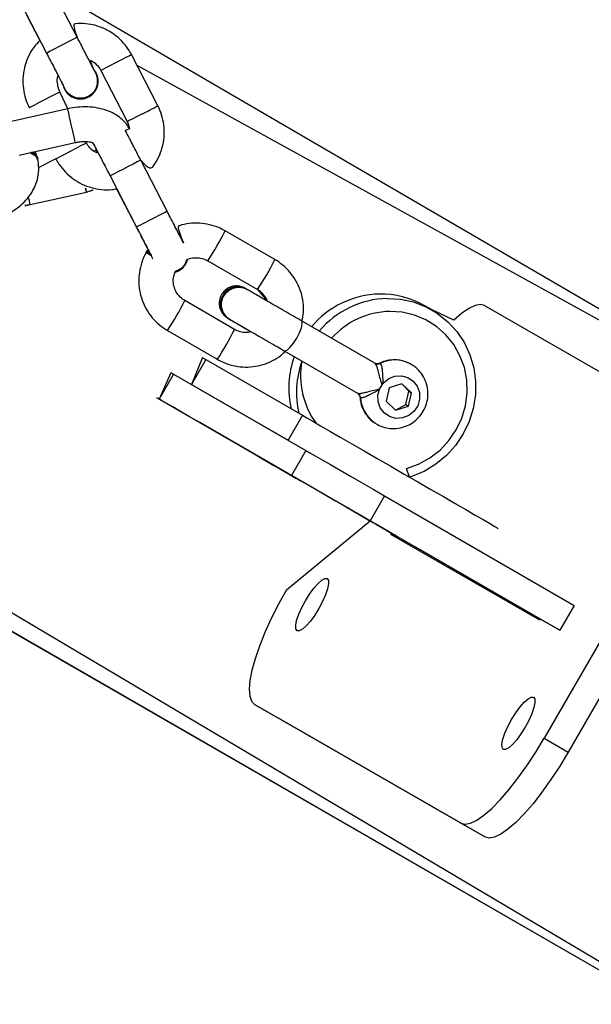
# Model space of a CAD drawing. Units: millimetres. Extents: x 894 to 2099, y 486 to 1705.
# Drawn here: x 1415 to 1425, y 640 to 657 of the extents above; entities that cross this region are included whole.
import ezdxf

# ---------------------------------------------------------------- set-up
doc = ezdxf.new("R2010")
doc.units = ezdxf.units.MM
doc.header["$LTSCALE"] = 75

msp = doc.modelspace()

# ---------------------------------------------------------------- linework, layer by layer
at = {"color": 7, "linetype": 'Continuous', "lineweight": 25}
for p, q in [((1415.84, 656.485), (1415.381, 657.373)), ((1430.896, 648.277), (1415.555, 657.217)), ((1414.848, 657.097), (1415.307, 656.209)), ((1414.96, 656.876), (1415.19, 656.431)), ((1417.243, 655.295), (1416.783, 656.183)), ((1416.17, 655.866), (1416.143, 655.91)), ((1416.25, 655.908), (1416.71, 655.019)), ((1415.675, 655.241), (1415.54, 655.54)), ((1416.042, 655.451), (1416.042, 655.451)), ((1415.675, 655.241), (1414.699, 655.022)), ((1415.007, 655.264), (1415.007, 655.264)), ((1414.83, 654.437), (1415.806, 654.656)), ((1415.999, 654.652), (1415.999, 654.652)), ((1416.101, 654.658), (1416.11, 654.645)), ((1416.101, 654.658), (1416.108, 654.647)), ((1415.028, 654.481), (1415.04, 654.469)), ((1416.172, 654.533), (1416.138, 654.504)), ((1415.154, 654.365), (1415.162, 654.375)), ((1415.466, 654.376), (1415.17, 654.225)), ((1415.466, 654.376), (1415.466, 654.376)), ((1417.403, 653.464), (1416.944, 654.352)), ((1416.411, 654.076), (1416.87, 653.188)), ((1415.023, 653.577), (1415.999, 653.796)), ((1416.524, 653.854), (1416.868, 653.187)), ((1419.276, 652.622), (1418.411, 653.122)), ((1417.041, 652.77), (1417.044, 652.755)), ((1418.111, 652.602), (1418.976, 652.102)), ((1418.791, 652.11), (1418.78, 652.116)), ((1418.576, 651.41), (1417.711, 651.91)), ((1422.01, 651.748), (1421.876, 651.825)), ((1422.925, 651.825), (1426.511, 649.761)), ((1418.477, 651.59), (1418.488, 651.584)), ((1425.947, 639.685), (1405.509, 651.442)), ((1417.411, 651.39), (1418.276, 650.89)), ((1421.016, 650.821), (1419.74, 651.558)), ((1418.016, 650.92), (1417.825, 650.453)), ((1418.075, 650.886), (1417.825, 650.453)), ((1418.075, 650.886), (1419.756, 649.919)), ((1419.44, 651.038), (1420.716, 650.301)), ((1419.456, 651.028), (1419.613, 650.938)), ((1421.673, 650.786), (1421.646, 650.803)), ((1417.47, 650.657), (1417.264, 650.199)), ((1417.514, 650.632), (1417.264, 650.199)), ((1417.514, 650.632), (1419.817, 649.307)), ((1417.825, 650.453), (1419.506, 649.486)), ((1421.264, 650.392), (1421.21, 650.162)), ((1421.485, 650.465), (1421.264, 650.392)), ((1421.652, 650.308), (1421.485, 650.465)), ((1421.607, 650.334), (1421.485, 650.465)), ((1417.264, 650.199), (1419.567, 648.874)), ((1421.553, 650.104), (1421.607, 650.334)), ((1421.598, 650.078), (1421.652, 650.308)), ((1421.607, 650.334), (1421.652, 650.308)), ((1421.21, 650.162), (1421.377, 650.006)), ((1421.377, 650.006), (1421.553, 650.104)), ((1421.377, 650.006), (1421.598, 650.078)), ((1421.553, 650.104), (1421.598, 650.078)), ((1419.756, 649.919), (1419.506, 649.486)), ((1420.967, 648.06), (1417.97, 649.791)), ((1419.817, 649.307), (1419.567, 648.874)), ((1421.185, 648.518), (1420.935, 648.085)), ((1421.185, 648.518), (1424.48, 646.616)), ((1419.477, 646.886), (1420.935, 648.085)), ((1420.935, 648.085), (1424.23, 646.183)), ((1421.303, 647.866), (1420.967, 648.06)), ((1421.293, 647.849), (1421.303, 647.866)), ((1423.883, 646.359), (1421.293, 647.849)), ((1421.722, 647.625), (1421.303, 647.866)), ((1423.161, 647.953), (1423.161, 647.953)), ((1425.96, 647.772), (1423.96, 644.307)), ((1423.893, 646.376), (1421.722, 647.625)), ((1421.722, 647.625), (1421.722, 647.625)), ((1426.378, 647.53), (1424.378, 644.066)), ((1424.48, 646.616), (1424.23, 646.183)), ((1423.893, 646.376), (1423.883, 646.359)), ((1424.23, 646.183), (1423.893, 646.376)), ((1422.512, 642.833), (1418.925, 644.896)), ((1418.925, 644.896), (1419.343, 644.655)), ((1422.93, 642.592), (1419.343, 644.655)), ((1423.96, 644.307), (1424.378, 644.066)), ((1422.93, 642.592), (1422.512, 642.833))]:
    msp.add_line(p, q, dxfattribs=at)
at = {"color": 8, "linetype": 'Continuous', "lineweight": 25}
for p, q in [((1416.517, 656.046), (1416.25, 655.908)), ((1430.896, 648.277), (1416.882, 655.993)), ((1415.466, 654.376), (1415.733, 654.514)), ((1425.996, 639.79), (1406.105, 651.578)), ((1425.947, 639.685), (1405.53, 651.447)), ((1421.091, 650.815), (1421.106, 650.818)), ((1420.763, 650.225), (1420.759, 650.24))]:
    msp.add_line(p, q, dxfattribs=at)
at = {"color": 8, "linetype": 'Continuous', "lineweight": 25, "flags": 128}
for points in [[(1415.84, 656.485), (1415.84, 656.485), (1415.824, 656.476), (1415.778, 656.453), (1415.707, 656.416), (1415.62, 656.371), (1415.528, 656.323), (1415.441, 656.278), (1415.37, 656.241), (1415.324, 656.217), (1415.307, 656.209), (1415.307, 656.209)], [(1416.783, 656.183), (1416.779, 656.181), (1416.748, 656.165), (1416.688, 656.134), (1416.608, 656.093), (1416.517, 656.046)], [(1415.274, 655.402), (1415.365, 655.449), (1415.445, 655.491), (1415.504, 655.522), (1415.536, 655.538), (1415.54, 655.54)], [(1415.007, 655.264), (1415.011, 655.266), (1415.043, 655.283), (1415.102, 655.314), (1415.183, 655.355), (1415.274, 655.402)], [(1416.977, 655.157), (1416.885, 655.11), (1416.805, 655.069), (1416.746, 655.038), (1416.714, 655.021), (1416.71, 655.019)], [(1415.733, 654.514), (1415.824, 654.561), (1415.904, 654.603), (1415.964, 654.633), (1415.995, 654.65), (1415.999, 654.652)], [(1416.944, 654.352), (1416.944, 654.352), (1416.928, 654.344), (1416.881, 654.32), (1416.811, 654.283), (1416.724, 654.238), (1416.631, 654.19), (1416.544, 654.145), (1416.473, 654.109), (1416.427, 654.085), (1416.411, 654.076), (1416.411, 654.076)], [(1415.999, 653.796), (1415.984, 653.861), (1415.995, 653.812), (1415.999, 653.796)], [(1417.403, 653.464), (1417.403, 653.464), (1417.387, 653.455), (1417.341, 653.432), (1417.27, 653.395), (1417.183, 653.35), (1417.091, 653.302), (1417.004, 653.257), (1416.933, 653.22), (1416.886, 653.196), (1416.87, 653.188), (1416.87, 653.188)], [(1419.44, 651.038), (1419.454, 651.036), (1419.494, 651.054), (1419.545, 651.102), (1419.602, 651.173), (1419.657, 651.26), (1419.705, 651.351), (1419.738, 651.436), (1419.754, 651.504), (1419.749, 651.547), (1419.74, 651.558)]]:
    msp.add_lwpolyline(points, dxfattribs=at)
at = {"color": 7, "linetype": 'Continuous', "lineweight": 25, "flags": 128}
for points in [[(1417.12, 652.701), (1417.08, 652.747), (1417.046, 652.767), (1417.041, 652.77)], [(1417.12, 652.701), (1417.07, 652.73), (1417.036, 652.749), (1417.034, 652.75), (1417.064, 652.733), (1417.12, 652.701)], [(1417.538, 652.403), (1417.55, 652.407), (1417.605, 652.43)], [(1421.23, 651.947), (1421.463, 651.934), (1421.689, 651.886), (1421.905, 651.803), (1422.105, 651.688), (1422.286, 651.544), (1422.443, 651.373), (1422.572, 651.179), (1422.67, 650.968), (1422.736, 650.742), (1422.768, 650.509), (1422.766, 650.272), (1422.728, 650.036), (1422.657, 649.809), (1422.554, 649.593), (1422.42, 649.395), (1422.26, 649.218), (1422.076, 649.067), (1421.872, 648.944), (1421.655, 648.854), (1421.62, 648.843)], [(1422.925, 651.825), (1422.851, 651.844), (1422.758, 651.827), (1422.649, 651.775), (1422.524, 651.689), (1422.387, 651.57), (1422.01, 651.748)], [(1421.62, 648.843), (1421.568, 648.994), (1421.777, 649.068), (1421.973, 649.176), (1422.15, 649.313), (1422.304, 649.477), (1422.431, 649.663), (1422.527, 649.867), (1422.591, 650.083), (1422.62, 650.305), (1422.613, 650.528), (1422.572, 650.746), (1422.496, 650.953), (1422.389, 651.145), (1422.252, 651.315), (1422.089, 651.46), (1421.905, 651.576), (1421.704, 651.66), (1421.492, 651.709), (1421.273, 651.723)], [(1418.016, 650.92), (1418.03, 650.912), (1418.075, 650.886)], [(1421.673, 650.786), (1421.672, 650.788), (1421.646, 650.803)], [(1417.47, 650.657), (1417.477, 650.653), (1417.514, 650.632)], [(1421.178, 649.958), (1421.109, 650.048), (1421.071, 650.157), (1421.068, 650.274), (1421.101, 650.386), (1421.166, 650.484), (1421.257, 650.558), (1421.365, 650.6), (1421.48, 650.606), (1421.59, 650.576), (1421.684, 650.513), (1421.753, 650.422), (1421.791, 650.313), (1421.794, 650.197), (1421.761, 650.084), (1421.696, 649.986), (1421.605, 649.913), (1421.497, 649.871), (1421.382, 649.864), (1421.272, 649.894), (1421.178, 649.958)], [(1417.97, 649.791), (1417.795, 649.892), (1417.637, 649.983), (1417.5, 650.062), (1417.388, 650.127), (1417.303, 650.176), (1417.247, 650.209), (1417.222, 650.223), (1417.227, 650.22), (1417.264, 650.199)], [(1419.756, 649.919), (1419.833, 649.875), (1419.939, 649.814), (1420.073, 649.736), (1420.233, 649.644), (1420.414, 649.54), (1420.615, 649.424), (1420.831, 649.299), (1421.058, 649.168), (1421.291, 649.033), (1421.528, 648.897), (1421.762, 648.761), (1421.991, 648.63), (1422.209, 648.504), (1422.412, 648.386), (1422.597, 648.279), (1422.76, 648.185), (1422.899, 648.105), (1423.01, 648.041), (1423.092, 647.993), (1423.142, 647.964), (1423.161, 647.953), (1423.161, 647.953)], [(1419.687, 648.8), (1419.642, 648.826), (1419.57, 648.868), (1419.476, 648.922), (1419.366, 648.986), (1419.248, 649.054), (1419.131, 649.122), (1419.021, 649.185), (1418.927, 649.239), (1418.855, 649.281), (1418.809, 649.307), (1418.794, 649.316), (1418.809, 649.307), (1418.855, 649.281), (1418.927, 649.24), (1419.021, 649.185), (1419.131, 649.122), (1419.248, 649.054), (1419.366, 648.986), (1419.476, 648.923), (1419.57, 648.868), (1419.642, 648.827), (1419.687, 648.8), (1419.703, 648.791), (1419.687, 648.8)], [(1419.817, 649.307), (1419.884, 649.268), (1419.98, 649.213), (1420.102, 649.143), (1420.247, 649.06), (1420.412, 648.964), (1420.592, 648.86), (1420.785, 648.749), (1420.984, 648.634), (1421.185, 648.518)], [(1419.567, 648.874), (1419.634, 648.835), (1419.73, 648.78), (1419.852, 648.71), (1419.997, 648.627), (1420.162, 648.531), (1420.342, 648.427), (1420.535, 648.316), (1420.734, 648.201), (1420.935, 648.085)], [(1421.369, 647.833), (1421.323, 647.859), (1421.251, 647.901), (1421.157, 647.955), (1421.047, 648.019), (1420.929, 648.087), (1420.812, 648.155), (1420.702, 648.218), (1420.608, 648.272), (1420.536, 648.314), (1420.49, 648.34), (1420.475, 648.349), (1420.49, 648.34), (1420.536, 648.314), (1420.608, 648.273), (1420.702, 648.218), (1420.812, 648.155), (1420.929, 648.087), (1421.047, 648.019), (1421.157, 647.956), (1421.251, 647.901), (1421.323, 647.86), (1421.369, 647.833), (1421.384, 647.824), (1421.369, 647.833)], [(1420.188, 647.083), (1420.209, 647.05), (1420.211, 646.988), (1420.194, 646.902), (1420.158, 646.797), (1420.107, 646.681), (1420.043, 646.561), (1419.971, 646.445), (1419.896, 646.342), (1419.823, 646.259), (1419.757, 646.201), (1419.702, 646.172), (1419.663, 646.174), (1419.641, 646.207), (1419.639, 646.269), (1419.656, 646.355), (1419.692, 646.46), (1419.744, 646.576), (1419.808, 646.696), (1419.88, 646.812), (1419.955, 646.914), (1420.028, 646.998), (1420.094, 647.056), (1420.148, 647.085), (1420.188, 647.083)], [(1419.477, 646.886), (1419.339, 646.637), (1419.213, 646.388), (1419.102, 646.144), (1419.007, 645.909), (1418.932, 645.689), (1418.876, 645.488), (1418.842, 645.311), (1418.829, 645.16), (1418.839, 645.039), (1418.872, 644.951), (1418.925, 644.896)], [(1423.774, 645.02), (1423.796, 644.987), (1423.798, 644.925), (1423.78, 644.839), (1423.745, 644.734), (1423.693, 644.618), (1423.629, 644.498), (1423.557, 644.382), (1423.482, 644.279), (1423.409, 644.196), (1423.343, 644.138), (1423.288, 644.109), (1423.249, 644.111), (1423.228, 644.144), (1423.225, 644.205), (1423.243, 644.292), (1423.278, 644.397), (1423.33, 644.513), (1423.394, 644.633), (1423.466, 644.748), (1423.541, 644.851), (1423.614, 644.935), (1423.68, 644.993), (1423.735, 645.022), (1423.774, 645.02)], [(1422.512, 642.833), (1422.586, 642.814), (1422.678, 642.831), (1422.788, 642.883), (1422.913, 642.969), (1423.049, 643.087), (1423.195, 643.236), (1423.348, 643.412), (1423.504, 643.611), (1423.66, 643.83), (1423.813, 644.064), (1423.96, 644.307)], [(1424.378, 644.066), (1424.231, 643.822), (1424.078, 643.588), (1423.922, 643.37), (1423.766, 643.17), (1423.614, 642.995), (1423.468, 642.846), (1423.331, 642.727), (1423.206, 642.641), (1423.097, 642.589), (1423.004, 642.573), (1422.93, 642.592)]]:
    msp.add_lwpolyline(points, dxfattribs=at)
at = {"color": 7, "linetype": 'Continuous', "lineweight": 25}
for centre, radius, start, end in [((1415.895, 655.724), 0.31, 197.7455, 27.3602), ((1415.895, 655.724), 0.31, 197.7474, 298.2965), ((1414.999, 654.329), 0.154, 9.7776, 79.5218), ((1415.004, 654.329), 0.165, 16.3125, 72.8966), ((1417.458, 652.702), 0.31, 284.9713, 344.665), ((1418.635, 651.85), 0.303, 61.4467, 238.7317), ((1418.646, 651.844), 0.303, 61.382, 243.9431), ((1421.135, 650.426), 1.599, 91.414, 139.8479), ((1421.27, 650.348), 1.6, 91.4219, 139.8207), ((1421.126, 650.52), 1.505, 60.1384, 91.1668), ((1421.308, 650.324), 1.399, 91.4253, 138.2735), ((1421.134, 650.393), 1.615, 160.2964, 193.0467), ((1421.272, 650.315), 1.619, 160.3091, 192.8636), ((1421.13, 650.606), 1.406, 169.5572, 215.7176), ((1421.064, 650.904), 0.0957, 240.3215, 296.4643), ((1420.668, 650.219), 0.0956, 3.4725, 59.7028)]:
    msp.add_arc(centre, radius, start, end, dxfattribs=at)
at = {"color": 8, "linetype": 'Continuous', "lineweight": 25}
for centre, radius, start, end in [((1226.349, 612.452), 194.101, 12.55829, 12.7354), ((1414.436, 660.394), 5.82, 295.8815, 298.8311), ((1373.196, 644.303), 42.843, 12.5011, 12.688), ((1414.277, 655.162), 4.61, 326.2721, 333.7355), ((1415.133, 654.668), 4.622, 326.2756, 333.7195), ((1413.568, 653.955), 4.62, 326.2786, 333.7245), ((1414.413, 653.467), 4.644, 326.2934, 333.7018), ((1421.362, 650.305), 0.574, 60.3123, 116.5021), ((1421.337, 650.265), 0.575, 184.002, 236.2031)]:
    msp.add_arc(centre, radius, start, end, dxfattribs=at)
at = {"color": 7, "linetype": 'Continuous', "lineweight": 25}
for points, knots in [([(1416.783, 656.183), (1416.765, 656.216), (1416.718, 656.3), (1416.619, 656.421), (1416.485, 656.538), (1416.331, 656.63), (1416.164, 656.693), (1415.988, 656.724), (1415.839, 656.728), (1415.753, 656.711), (1415.84, 656.485)], [0, 0, 0, 0, 0.087836, 0.228322, 0.368894, 0.509478, 0.650032, 0.790612, 0.93122, 1, 1, 1, 1]), ([(1415.19, 656.431), (1415.154, 656.392), (1415.076, 656.309), (1414.989, 656.159), (1414.926, 655.992), (1414.894, 655.816), (1414.894, 655.637), (1414.924, 655.465), (1414.968, 655.341), (1415, 655.278), (1415.007, 655.264)], [0, 0, 0, 0, 0.1275748, 0.2683075, 0.4090287, 0.5497306, 0.6904369, 0.831171, 0.96456, 1, 1, 1, 1]), ([(1416.172, 655.617), (1416.175, 655.622), (1416.187, 655.645), (1416.193, 655.689), (1416.196, 655.742), (1416.189, 655.786), (1416.18, 655.819), (1416.172, 655.839), (1416.168, 655.849), (1416.166, 655.854), (1416.164, 655.857), (1416.161, 655.863), (1416.156, 655.873), (1416.14, 655.904), (1416.108, 655.967), (1416.063, 656.054), (1416.008, 656.16), (1415.946, 656.281), (1415.888, 656.392), (1415.853, 656.46), (1415.84, 656.485)], [0, 0, 0, 0, 0.01259, 0.057528, 0.098685, 0.132551, 0.158864, 0.175188, 0.182759, 0.188388, 0.196295, 0.212249, 0.264728, 0.372981, 0.487751, 0.60049, 0.712954, 0.825291, 0.937623, 1, 1, 1, 1]), ([(1415.307, 656.209), (1415.319, 656.186), (1415.354, 656.119), (1415.41, 656.01), (1415.473, 655.889), (1415.528, 655.783), (1415.572, 655.696), (1415.606, 655.631), (1415.62, 655.603), (1415.625, 655.592), (1415.625, 655.594), (1415.625, 655.595)], [0, 0, 0, 0, 0.074845, 0.217788, 0.360903, 0.503989, 0.647026, 0.78985, 0.931981, 0.993733, 1, 1, 1, 1]), ([(1416.143, 655.91), (1416.054, 656.088), (1416.103, 656.073), (1416.173, 656.017), (1416.225, 655.954), (1416.246, 655.915), (1416.25, 655.908)], [0, 0, 0, 0, 0.141549, 0.535463, 0.909244, 1, 1, 1, 1]), ([(1415.54, 655.54), (1415.533, 655.553), (1415.511, 655.601), (1415.493, 655.689), (1415.491, 655.772), (1415.506, 655.812), (1415.508, 655.817)], [0, 0, 0, 0, 0.155824, 0.549049, 0.943284, 1, 1, 1, 1]), ([(1415.508, 655.817), (1415.514, 655.806), (1415.538, 655.759), (1415.571, 655.696), (1415.598, 655.644), (1415.606, 655.629), (1415.6, 655.629)], [0, 0, 0, 0, 0.124328, 0.525392, 0.92679, 1, 1, 1, 1]), ([(1416.172, 655.617), (1416.167, 655.603), (1416.141, 655.541), (1416.064, 655.471), (1415.971, 655.429), (1415.869, 655.42), (1415.769, 655.446), (1415.686, 655.504), (1415.637, 655.558), (1415.626, 655.593), (1415.625, 655.595)], [0, 0, 0, 0, 0.1413166, 0.2826703, 0.4239821, 0.565312, 0.7066287, 0.8479632, 0.9892722, 1, 1, 1, 1]), ([(1416.747, 654.897), (1416.748, 654.897), (1416.714, 654.965), (1416.629, 655.055), (1416.518, 655.14), (1416.385, 655.206), (1416.233, 655.252), (1416.067, 655.276), (1415.895, 655.276), (1415.763, 655.26), (1415.691, 655.245), (1415.675, 655.241)], [0, 0, 0, 0, 0.0824413, 0.1983744, 0.3172207, 0.4410412, 0.5699314, 0.7022853, 0.8357001, 0.9626419, 1, 1, 1, 1]), ([(1416.944, 654.352), (1417.095, 654.166), (1417.173, 654.25), (1417.26, 654.4), (1417.324, 654.567), (1417.356, 654.743), (1417.356, 654.922), (1417.325, 655.095), (1417.281, 655.218), (1417.249, 655.282), (1417.243, 655.295)], [0, 0, 0, 0, 0.1289744, 0.2694314, 0.4099285, 0.5504064, 0.6909265, 0.831406, 0.9645826, 1, 1, 1, 1]), ([(1416.71, 655.019), (1416.716, 655.006), (1416.735, 654.967), (1416.742, 654.925), (1416.747, 654.897)], [0, 0, 0, 0, 0.344671, 1, 1, 1, 1]), ([(1416.944, 654.352), (1416.932, 654.375), (1416.897, 654.442), (1416.84, 654.551), (1416.778, 654.673), (1416.723, 654.777), (1416.688, 654.845), (1416.675, 654.869), (1416.747, 654.897)], [0, 0, 0, 0, 0.111603, 0.3247, 0.538096, 0.751535, 0.965062, 1, 1, 1, 1]), ([(1415.806, 654.656), (1415.825, 654.659), (1415.88, 654.671), (1415.972, 654.677), (1416.058, 654.672), (1416.096, 654.662), (1416.109, 654.659)], [0, 0, 0, 0, 0.16984, 0.509405, 0.844747, 1, 1, 1, 1]), ([(1416.172, 654.533), (1416.194, 654.472), (1416.146, 654.487), (1416.077, 654.542), (1416.024, 654.605), (1416.003, 654.644), (1415.999, 654.652)], [0, 0, 0, 0, 0.13512, 0.532143, 0.90878, 1, 1, 1, 1]), ([(1416.108, 654.647), (1416.122, 654.632), (1416.137, 654.602), (1416.162, 654.553), (1416.172, 654.533)], [0, 0, 0, 0, 0.601719, 1, 1, 1, 1]), ([(1416.109, 654.659), (1416.11, 654.655), (1416.119, 654.639), (1416.146, 654.588), (1416.19, 654.503), (1416.245, 654.397), (1416.307, 654.276), (1416.364, 654.167), (1416.399, 654.099), (1416.411, 654.076)], [0, 0, 0, 0, 0.049569, 0.217763, 0.389797, 0.562505, 0.735424, 0.908388, 1, 1, 1, 1]), ([(1415.04, 654.469), (1415.064, 654.457), (1415.112, 654.435), (1415.149, 654.392), (1415.151, 654.363), (1415.152, 654.355)], [0, 0, 0, 0, 0.4241576, 0.8482187, 1, 1, 1, 1]), ([(1415.162, 654.375), (1415.134, 654.433), (1415.127, 654.462), (1415.112, 654.487), (1415.106, 654.499)], [0, 0, 0, 0, 0.565969, 1, 1, 1, 1]), ([(1414.363, 653.323), (1414.396, 653.331), (1414.488, 653.354), (1414.632, 653.413), (1414.786, 653.505), (1414.92, 653.619), (1415.031, 653.752), (1415.112, 653.899), (1415.161, 654.055), (1415.178, 654.213), (1415.162, 654.315), (1415.154, 654.365)], [0, 0, 0, 0, 0.067809, 0.1857774, 0.3044162, 0.4234789, 0.5425353, 0.6607176, 0.7770351, 0.8907987, 1, 1, 1, 1]), ([(1415.466, 654.376), (1415.484, 654.344), (1415.532, 654.26), (1415.631, 654.139), (1415.765, 654.021), (1415.919, 653.93), (1416.086, 653.867), (1416.261, 653.836), (1416.41, 653.831), (1416.496, 653.848), (1416.524, 653.854)], [0, 0, 0, 0, 0.087973, 0.228653, 0.369443, 0.510265, 0.65106, 0.791858, 0.932647, 1, 1, 1, 1]), ([(1415.999, 653.796), (1416.031, 653.803), (1416.094, 653.818), (1416.154, 653.842), (1415.999, 653.796)], [0, 0, 0, 0, 0.505549, 1, 1, 1, 1]), ([(1415.023, 653.577), (1414.878, 653.553), (1414.943, 653.56), (1415.007, 653.573), (1415.023, 653.577)], [0, 0, 0, 0, 0.744757, 1, 1, 1, 1]), ([(1417.686, 652.916), (1417.68, 652.926), (1417.665, 652.957), (1417.625, 653.034), (1417.571, 653.139), (1417.508, 653.26), (1417.451, 653.371), (1417.416, 653.439), (1417.403, 653.464)], [0, 0, 0, 0, 0.106904, 0.303501, 0.499525, 0.69543, 0.891276, 1, 1, 1, 1]), ([(1416.868, 653.187), (1416.88, 653.164), (1416.915, 653.097), (1416.972, 652.988), (1417.028, 652.878), (1417.058, 652.821), (1417.07, 652.797)], [0, 0, 0, 0, 0.163302, 0.475286, 0.787709, 1, 1, 1, 1]), ([(1416.87, 653.188), (1416.882, 653.165), (1416.917, 653.098), (1416.973, 652.989), (1417.036, 652.868), (1417.09, 652.762), (1417.132, 652.681), (1417.15, 652.647), (1417.157, 652.633)], [0, 0, 0, 0, 0.099767, 0.290339, 0.481213, 0.671995, 0.862685, 1, 1, 1, 1]), ([(1418.411, 653.122), (1418.378, 653.139), (1418.293, 653.185), (1418.144, 653.233), (1417.968, 653.26), (1417.789, 653.253), (1417.647, 653.227), (1417.569, 653.193), (1417.686, 652.916)], [0, 0, 0, 0, 0.123783, 0.321735, 0.519908, 0.717998, 0.916144, 1, 1, 1, 1]), ([(1417.07, 652.797), (1417.07, 652.796), (1417.06, 652.784), (1417.052, 652.77), (1417.044, 652.755)], [0, 0, 0, 0, 0.0712374, 1, 1, 1, 1]), ([(1417.044, 652.755), (1417.027, 652.723), (1416.982, 652.638), (1416.933, 652.489), (1416.907, 652.312), (1416.913, 652.134), (1416.95, 651.959), (1417.018, 651.794), (1417.114, 651.643), (1417.233, 651.514), (1417.337, 651.434), (1417.398, 651.398), (1417.411, 651.39)], [0, 0, 0, 0, 0.070804, 0.184051, 0.29738, 0.410705, 0.524048, 0.637373, 0.750698, 0.864022, 0.971468, 1, 1, 1, 1]), ([(1417.044, 652.755), (1417.043, 652.745), (1417.04, 652.747), (1417.066, 652.732), (1417.104, 652.71), (1417.122, 652.7)], [0, 0, 0, 0, 0.197411, 0.610091, 1, 1, 1, 1]), ([(1417.753, 652.622), (1417.73, 652.582), (1417.703, 652.52), (1417.631, 652.451), (1417.571, 652.428), (1417.543, 652.418)], [0, 0, 0, 0, 0.346493, 0.693006, 1, 1, 1, 1]), ([(1417.753, 652.622), (1417.738, 652.601), (1417.744, 652.611), (1417.746, 652.622), (1417.746, 652.627)], [0, 0, 0, 0, 0.499897, 1, 1, 1, 1]), ([(1417.753, 652.622), (1417.757, 652.624), (1417.794, 652.645), (1417.875, 652.658), (1417.985, 652.654), (1418.064, 652.628), (1418.103, 652.606), (1418.111, 652.602)], [0, 0, 0, 0, 0.0364366, 0.339371, 0.6423625, 0.9299675, 1, 1, 1, 1]), ([(1419.747, 651.554), (1419.762, 651.6), (1419.782, 651.708), (1419.774, 651.878), (1419.737, 652.053), (1419.669, 652.218), (1419.573, 652.369), (1419.454, 652.498), (1419.35, 652.578), (1419.289, 652.614), (1419.276, 652.622)], [0, 0, 0, 0, 0.12109, 0.262854, 0.404632, 0.546408, 0.68817, 0.829932, 0.96434, 1, 1, 1, 1]), ([(1417.711, 651.91), (1417.698, 651.917), (1417.654, 651.945), (1417.589, 652.009), (1417.533, 652.108), (1417.508, 652.219), (1417.51, 652.324), (1417.534, 652.385), (1417.543, 652.418)], [0, 0, 0, 0, 0.076979, 0.271358, 0.466307, 0.661225, 0.85609, 1, 1, 1, 1]), ([(1418.78, 652.116), (1418.762, 652.122), (1418.759, 652.124), (1418.757, 652.125), (1418.754, 652.127), (1418.751, 652.128), (1418.745, 652.131), (1418.732, 652.138), (1418.701, 652.151), (1418.639, 652.167), (1418.554, 652.164), (1418.468, 652.134), (1418.395, 652.081), (1418.34, 652.007), (1418.31, 651.922), (1418.307, 651.84), (1418.321, 651.771), (1418.346, 651.717), (1418.375, 651.675), (1418.404, 651.645), (1418.427, 651.625), (1418.443, 651.614), (1418.45, 651.61), (1418.453, 651.608), (1418.455, 651.607), (1418.455, 651.607), (1418.456, 651.606)], [0, 0, 0, 0, 0.058476, 0.081337, 0.091588, 0.097208, 0.102822, 0.115717, 0.137897, 0.202955, 0.295212, 0.378411, 0.46169, 0.549966, 0.641022, 0.71694, 0.782731, 0.840023, 0.888916, 0.928806, 0.958779, 0.977569, 0.983399, 0.987792, 0.99347, 1, 1, 1, 1]), ([(1418.488, 651.584), (1418.492, 651.586), (1418.46, 651.598), (1418.412, 651.649), (1418.361, 651.732), (1418.343, 651.833), (1418.359, 651.934), (1418.406, 652.025), (1418.48, 652.096), (1418.572, 652.139), (1418.671, 652.147), (1418.748, 652.133), (1418.782, 652.108), (1418.79, 652.102)], [0, 0, 0, 0, 0.003186, 0.110466, 0.217725, 0.324974, 0.432153, 0.539355, 0.646531, 0.753718, 0.860899, 0.968127, 1, 1, 1, 1]), ([(1419.747, 651.554), (1419.722, 651.568), (1419.65, 651.61), (1419.527, 651.681), (1419.381, 651.765), (1419.24, 651.846), (1419.11, 651.921), (1418.995, 651.988), (1418.9, 652.043), (1418.829, 652.084), (1418.8, 652.1), (1418.787, 652.108)], [0, 0, 0, 0, 0.06262, 0.182087, 0.30167, 0.421241, 0.540838, 0.660437, 0.780049, 0.899675, 1, 1, 1, 1]), ([(1418.976, 652.102), (1418.989, 652.095), (1419.033, 652.067), (1419.095, 652.002), (1419.141, 651.937), (1419.149, 651.899), (1418.976, 652.102)], [0, 0, 0, 0, 0.162823, 0.573729, 0.985837, 1, 1, 1, 1]), ([(1418.488, 651.584), (1418.496, 651.583), (1418.518, 651.571), (1418.574, 651.538), (1418.662, 651.487), (1418.771, 651.424), (1418.897, 651.352), (1419.035, 651.272), (1419.179, 651.189), (1419.319, 651.108), (1419.407, 651.058), (1419.447, 651.034)], [0, 0, 0, 0, 0.062601, 0.181491, 0.300895, 0.420424, 0.540009, 0.659612, 0.779208, 0.898797, 1, 1, 1, 1]), ([(1418.513, 651.571), (1418.515, 651.572), (1418.53, 651.563), (1418.584, 651.532), (1418.674, 651.48), (1418.77, 651.425), (1418.839, 651.385), (1418.864, 651.37)], [0, 0, 0, 0, 0.0291561, 0.2997421, 0.5692918, 0.8387012, 1, 1, 1, 1]), ([(1418.864, 651.37), (1418.847, 651.365), (1418.794, 651.35), (1418.701, 651.359), (1418.623, 651.384), (1418.584, 651.405), (1418.576, 651.41)], [0, 0, 0, 0, 0.178873, 0.555575, 0.913147, 1, 1, 1, 1]), ([(1418.276, 650.89), (1418.309, 650.873), (1418.394, 650.827), (1418.543, 650.779), (1418.719, 650.752), (1418.898, 650.758), (1419.073, 650.795), (1419.237, 650.864), (1419.368, 650.942), (1419.433, 651.006), (1419.456, 651.028)], [0, 0, 0, 0, 0.0872, 0.226686, 0.366255, 0.505839, 0.64539, 0.784985, 0.924545, 1, 1, 1, 1]), ([(1421.646, 650.803), (1421.608, 650.822), (1421.53, 650.861), (1421.398, 650.885), (1421.263, 650.878), (1421.157, 650.853), (1421.105, 650.823), (1421.091, 650.815)], [0, 0, 0, 0, 0.218064, 0.451695, 0.685022, 0.918667, 1, 1, 1, 1]), ([(1421.091, 650.815), (1421.085, 650.817), (1421.072, 650.809), (1421.038, 650.809), (1421.022, 650.819), (1421.017, 650.822)], [0, 0, 0, 0, 0.198622, 0.729851, 1, 1, 1, 1]), ([(1421.017, 649.787), (1421.031, 649.777), (1421.081, 649.739), (1421.184, 649.703), (1421.318, 649.681), (1421.454, 649.693), (1421.585, 649.734), (1421.703, 649.805), (1421.803, 649.901), (1421.879, 650.017), (1421.927, 650.148), (1421.944, 650.286), (1421.93, 650.425), (1421.884, 650.556), (1421.809, 650.672), (1421.734, 650.747), (1421.685, 650.778), (1421.673, 650.786)], [0, 0, 0, 0, 0.027763, 0.100409, 0.172872, 0.245282, 0.317815, 0.390566, 0.46361, 0.537001, 0.610622, 0.684416, 0.758242, 0.831917, 0.905353, 0.978502, 1, 1, 1, 1]), ([(1420.716, 650.301), (1420.719, 650.299), (1420.73, 650.294), (1420.751, 650.269), (1420.753, 650.248), (1420.754, 650.239)], [0, 0, 0, 0, 0.10251, 0.585844, 1, 1, 1, 1]), ([(1420.759, 650.24), (1420.76, 650.215), (1420.762, 650.145), (1420.8, 650.033), (1420.87, 649.915), (1420.947, 649.828), (1421.006, 649.793), (1421.025, 649.782)], [0, 0, 0, 0, 0.132188, 0.38129, 0.629715, 0.877028, 1, 1, 1, 1])]:
    msp.add_open_spline(points, degree=3, knots=knots, dxfattribs=at)
at = {"color": 8, "linetype": 'Continuous', "lineweight": 25}
for points, knots in [([(1421.143, 650.446), (1421.132, 650.479), (1421.11, 650.548), (1421.084, 650.65), (1421.06, 650.736), (1421.038, 650.799), (1421.023, 650.814), (1421.016, 650.821)], [0, 0, 0, 0, 0.208434, 0.433646, 0.631601, 0.817366, 1, 1, 1, 1]), ([(1421.106, 650.818), (1421.113, 650.811), (1421.126, 650.797), (1421.139, 650.737), (1421.148, 650.653), (1421.152, 650.559), (1421.156, 650.495), (1421.143, 650.446)], [0, 0, 0, 0, 0.193838, 0.38897, 0.594011, 0.82509, 1, 1, 1, 1]), ([(1420.716, 650.301), (1420.726, 650.299), (1420.746, 650.294), (1420.812, 650.306), (1420.898, 650.328), (1420.998, 650.357), (1421.067, 650.371), (1421.099, 650.378)], [0, 0, 0, 0, 0.184785, 0.372708, 0.572985, 0.800824, 1, 1, 1, 1]), ([(1421.099, 650.378), (1421.066, 650.343), (1421.01, 650.314), (1420.927, 650.271), (1420.851, 650.237), (1420.792, 650.218), (1420.773, 650.223), (1420.763, 650.225)], [0, 0, 0, 0, 0.169021, 0.401693, 0.608181, 0.804753, 1, 1, 1, 1])]:
    msp.add_open_spline(points, degree=3, knots=knots, dxfattribs=at)

doc.saveas('drawing.dxf')
